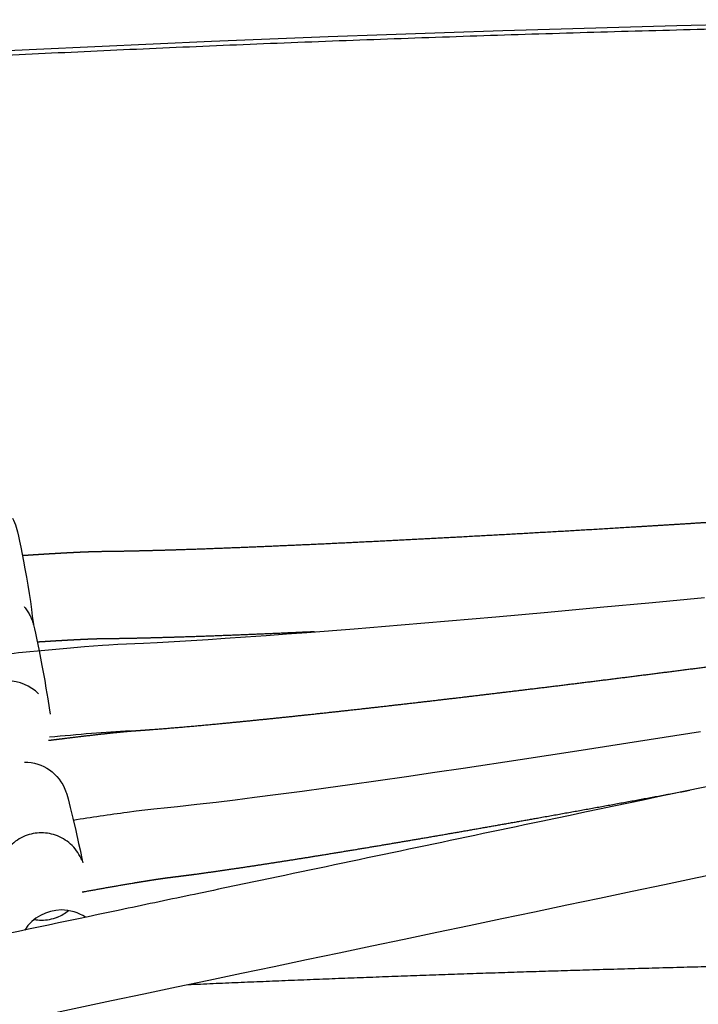
# Model space of a CAD drawing. Units: millimetres. Extents: x 0 to 14036, y 0 to 8022.
# Drawn here: x 7467 to 7622, y 3770 to 3996 of the extents above; entities that cross this region are included whole.
import ezdxf

# ---------------------------------------------------------------- set-up
doc = ezdxf.new("R2010")
doc.units = ezdxf.units.MM
doc.header["$MEASUREMENT"] = 0
doc.layers.add('Make2D$visible$lines$Default', color=7, linetype='Continuous', true_color=0x000000)
doc.layers.add('Make2D$visible$lines$Frame', color=7, linetype='Continuous', true_color=0x000000)

msp = doc.modelspace()

# ---------------------------------------------------------------- linework, layer by layer
at = {"layer": 'Make2D$visible$lines$Default'}
msp.add_line((7475.2, 3789.78), (7475.2, 3789.79), dxfattribs=at)
for points in [[(7464.86, 3881.25), (7464.86, 3881.25, -0.053366), (7465.74, 3879.19), (7465.9, 3878.66), (7466.03, 3878.12), (7466.26, 3877.12), (7466.51, 3875.97), (7466.79, 3874.58), (7467.41, 3871.4), (7467.74, 3869.6), (7468.08, 3867.72), (7468.4, 3865.83), (7468.71, 3863.94), (7468.99, 3862.08), (7469.24, 3860.3), (7469.44, 3858.73), (7469.7, 3856.89)], [(7451.97, 3848.9, -0.002745), (7467.22, 3850.49), (7472.28, 3850.97), (7477.33, 3851.43), (7481.4, 3851.78), (7483.45, 3851.94), (7485.51, 3852.1), (7487.02, 3852.2), (7489.04, 3852.3), (7494.92, 3852.56), (7498.06, 3852.72), (7501.96, 3852.94), (7505.87, 3853.18), (7509.78, 3853.42), (7513.7, 3853.68), (7518.37, 3854.01), (7523.04, 3854.34), (7527.71, 3854.68), (7532.38, 3855.04), (7543.22, 3855.88), (7554.06, 3856.76), (7564.89, 3857.68), (7575.73, 3858.62), (7587.7, 3859.68), (7599.68, 3860.78), (7611.66, 3861.89), (7623.63, 3863.04)], [(7467.55, 3860.94, 0.00519), (7467.79, 3860.65), (7467.95, 3860.43), (7468.11, 3860.21), (7468.27, 3859.99), (7468.42, 3859.76), (7468.56, 3859.53), (7468.7, 3859.29), (7468.83, 3859.05), (7468.96, 3858.8), (7469.07, 3858.56), (7469.19, 3858.31), (7469.29, 3858.05), (7469.39, 3857.8), (7469.48, 3857.54), (7469.57, 3857.28), (7469.65, 3857.02), (7469.72, 3856.76), (7469.95, 3855.85), (7470.17, 3854.86), (7470.42, 3853.69), (7471, 3850.82), (7471.64, 3847.48), (7472.28, 3843.97), (7472.57, 3842.26), (7472.97, 3839.78), (7473.29, 3837.7), (7473.54, 3836.26)], [(7478.84, 3812.02, -0.004343), (7491.22, 3813.83), (7493.24, 3814.1), (7495.27, 3814.35), (7497.33, 3814.57), (7500.41, 3814.87), (7502.73, 3815.12), (7507.15, 3815.62), (7511.57, 3816.13), (7515.99, 3816.67), (7520.4, 3817.23), (7525.86, 3817.94), (7531.32, 3818.67), (7536.78, 3819.41), (7542.23, 3820.17), (7548.75, 3821.09), (7555.26, 3822.02), (7561.77, 3822.96), (7568.28, 3823.92), (7581.3, 3825.87), (7594.32, 3827.86), (7608.49, 3830.07), (7622.66, 3832.31)], [(7467.65, 3825.29, -0.314175), (7477.06, 3818.73), (7477.16, 3818.47), (7477.25, 3818.21), (7477.33, 3817.94), (7477.64, 3816.87), (7478.15, 3814.89), (7478.75, 3812.42), (7479.4, 3809.63), (7480.07, 3806.67), (7480.38, 3805.22), (7480.88, 3802.83), (7481.03, 3802.17)]]:
    msp.add_lwpolyline(points, format="xyb", dxfattribs=at)
for centre, radius, start, end in [((7463.82, 3833.87), 10, 45.0447, 90.0453), ((7548.83, 3039.27), 795.3, 94.74552, 95.44238), ((7498.53, 3656.71), 175.82, 92.1538, 95.0573), ((7471.52, 3799.07), 10, 111.6341, 135.0345), ((7471.52, 3799.07), 10, 90.0811, 111.6342), ((7471.52, 3799.07), 10, 68.4393, 90.0372), ((7471.52, 3799.07), 10, 45.0367, 68.4393), ((7471.52, 3799.07), 10, 21.6333, 45.0366), ((7476.12, 3781.38), 10.01, 90.0364, 147.2943), ((7471.52, 3799.07), 10, 291.6345, 308.5629), ((7476.12, 3781.39), 10, 56.443, 90.0431), ((7471.52, 3799.07), 10, 260.5979, 270.0371), ((7471.52, 3799.07), 10, 270.0371, 291.6342)]:
    msp.add_arc(centre, radius, start, end, dxfattribs=at)
for points, knots in [([(8385.46, 3979.67), (8385.07, 3979.58), (8384.68, 3979.5), (8384.29, 3979.42), (8378.9, 3978.29), (8373.5, 3977.15), (8368.11, 3976.02), (8347.23, 3971.63), (8326.34, 3967.24), (8305.45, 3962.85), (8269.71, 3955.34), (8233.96, 3947.83), (8198.22, 3940.32), (8189.54, 3938.49), (8180.85, 3936.67), (8172.17, 3934.84), (8159.18, 3932.11), (8146.19, 3929.38), (8133.2, 3926.65), (8110.14, 3921.81), (8087.08, 3916.96), (8064.03, 3912.11), (8042.48, 3907.59), (8020.93, 3903.06), (7999.38, 3898.53), (7981.55, 3894.78), (7963.73, 3891.04), (7945.9, 3887.29), (7906.87, 3879.09), (7867.84, 3870.88), (7828.81, 3862.68), (7805.48, 3857.78), (7782.16, 3852.88), (7758.83, 3847.97), (7736.95, 3843.37), (7715.07, 3838.78), (7693.19, 3834.18), (7657.5, 3826.68), (7621.8, 3819.18), (7586.11, 3811.68), (7565.9, 3807.43), (7545.68, 3803.18), (7525.47, 3798.93), (7519.53, 3797.69), (7513.59, 3796.44), (7507.66, 3795.19), (7502.25, 3794.05), (7496.84, 3792.92), (7491.44, 3791.78), (7479.24, 3789.21), (7467.03, 3786.65), (7454.82, 3784.08), (7449.61, 3782.98), (7444.39, 3781.89), (7439.17, 3780.79), (7433.28, 3779.55), (7427.38, 3778.31), (7421.49, 3777.07), (7409.95, 3774.65), (7398.41, 3772.23), (7386.87, 3769.8), (7369.44, 3766.14), (7352, 3762.48), (7334.57, 3758.81), (7316.44, 3755.01), (7298.32, 3751.2), (7280.2, 3747.39), (7261.15, 3743.39), (7242.09, 3739.38), (7223.04, 3735.38), (7216.68, 3734.04), (7210.32, 3732.71), (7203.96, 3731.37), (7198.97, 3730.32), (7193.98, 3729.27), (7188.99, 3728.22), (7176.51, 3725.6), (7164.03, 3722.97), (7151.55, 3720.34), (7145.49, 3719.07), (7139.43, 3717.79), (7133.37, 3716.52), (7128.11, 3715.41), (7122.85, 3714.3), (7117.59, 3713.2), (7105.2, 3710.59), (7092.81, 3707.98), (7080.42, 3705.37), (7045.07, 3697.93), (7009.72, 3690.49), (6974.37, 3683.05), (6956.73, 3679.34), (6939.09, 3675.63), (6921.45, 3671.93), (6908.58, 3669.22), (6895.7, 3666.52), (6882.82, 3663.82), (6871.31, 3661.42), (6859.8, 3659.02), (6848.29, 3656.62), (6842.19, 3655.34), (6836.08, 3654.07), (6829.98, 3652.79), (6827.46, 3652.27), (6824.94, 3651.74), (6822.42, 3651.22), (6821.14, 3650.95), (6819.86, 3650.68), (6818.58, 3650.42), (6810.44, 3648.72), (6802.3, 3647.04), (6794.15, 3645.35), (6782.05, 3642.84), (6769.95, 3640.34), (6757.84, 3637.83), (6743.05, 3634.77), (6728.25, 3631.71), (6713.45, 3628.65), (6678.05, 3621.34), (6642.65, 3614.02), (6607.24, 3606.71), (6570.35, 3599.09), (6533.45, 3591.47), (6496.56, 3583.85), (6465.17, 3577.37), (6433.78, 3570.89), (6402.38, 3564.41), (6390.83, 3562.02), (6379.28, 3559.64), (6367.73, 3557.25), (6357.93, 3555.23), (6348.12, 3553.2), (6338.31, 3551.17)], [54.413357, 54.413357, 54.413357, 54.413357, 55.606002, 55.606002, 55.606002, 72.137586, 72.137586, 72.137586, 136.16538, 136.16538, 136.16538, 245.741002, 245.741002, 245.741002, 272.357262, 272.357262, 272.357262, 312.18435, 312.18435, 312.18435, 382.862668, 382.862668, 382.862668, 448.927876, 448.927876, 448.927876, 503.569561, 503.569561, 503.569561, 623.217555, 623.217555, 623.217555, 694.729421, 694.729421, 694.729421, 761.80466, 761.80466, 761.80466, 871.222039, 871.222039, 871.222039, 933.187328, 933.187328, 933.187328, 951.388907, 951.388907, 951.388907, 967.961312, 967.961312, 967.961312, 1005.375616, 1005.375616, 1005.375616, 1021.369525, 1021.369525, 1021.369525, 1039.440576, 1039.440576, 1039.440576, 1074.813782, 1074.813782, 1074.813782, 1128.257809, 1128.257809, 1128.257809, 1183.816357, 1183.816357, 1183.816357, 1242.219031, 1242.219031, 1242.219031, 1261.723292, 1261.723292, 1261.723292, 1277.014628, 1277.014628, 1277.014628, 1315.275322, 1315.275322, 1315.275322, 1333.858008, 1333.858008, 1333.858008, 1349.979483, 1349.979483, 1349.979483, 1387.968689, 1387.968689, 1387.968689, 1496.337986, 1496.337986, 1496.337986, 1550.411138, 1550.411138, 1550.411138, 1589.887277, 1589.887277, 1589.887277, 1625.159845, 1625.159845, 1625.159845, 1643.865988, 1643.865988, 1643.865988, 1651.583485, 1651.583485, 1651.583485, 1655.512546, 1655.512546, 1655.512546, 1680.456016, 1680.456016, 1680.456016, 1717.537422, 1717.537422, 1717.537422, 1762.87436, 1762.87436, 1762.87436, 1871.32964, 1871.32964, 1871.32964, 1984.363075, 1984.363075, 1984.363075, 2080.527608, 2080.527608, 2080.527608, 2115.911644, 2115.911644, 2115.911644, 2145.960739, 2145.960739, 2145.960739, 2145.960739]), ([(8390.58, 3960.3), (8072.16, 3893.39), (7681.18, 3811.21), (7262.16, 3723.16), (7100.11, 3689.1), (7010.64, 3670.23), (6949.18, 3657.32)], [0, 0, 0, 0, 976.119116, 1198.588058, 1284.50065, 1472.89858, 1472.89858, 1472.89858, 1472.89858])]:
    msp.add_open_spline(points, degree=3, knots=knots, dxfattribs=at)
for points, weights, knots in [([(7771.63, 3891.8), (7767.9, 3891.58), (7764.18, 3891.32), (7760.46, 3891.05), (7759.49, 3890.98), (7758.51, 3890.9), (7757.53, 3890.82), (7756.55, 3890.74), (7755.57, 3890.66), (7754.56, 3890.56), (7754.19, 3890.53), (7753.83, 3890.49), (7753.45, 3890.45), (7753.08, 3890.42), (7752.69, 3890.37), (7752.32, 3890.33), (7750.75, 3890.15), (7749.38, 3889.99), (7747.98, 3889.83), (7746.57, 3889.67), (7745.13, 3889.52), (7743.69, 3889.37), (7739.32, 3888.92), (7734.96, 3888.49), (7730.59, 3888.09), (7726.2, 3887.69), (7721.82, 3887.3), (7717.43, 3886.93), (7706.38, 3886), (7695.32, 3885.13), (7684.26, 3884.31), (7678.01, 3883.85), (7671.76, 3883.4), (7665.5, 3882.96), (7659.25, 3882.52), (7652.99, 3882.09), (7646.73, 3881.67), (7640.07, 3881.23), (7633.41, 3880.79), (7626.75, 3880.37), (7620.09, 3879.94), (7613.42, 3879.53), (7606.76, 3879.12), (7593.7, 3878.33), (7580.63, 3877.58), (7567.57, 3876.88), (7555.83, 3876.24), (7544.09, 3875.65), (7532.34, 3875.11), (7527.45, 3874.89), (7522.56, 3874.68), (7517.66, 3874.48), (7512.78, 3874.28), (7507.89, 3874.1), (7503.01, 3873.94), (7499.95, 3873.85), (7496.9, 3873.76), (7493.84, 3873.69), (7492.31, 3873.65), (7490.77, 3873.62), (7489.29, 3873.6), (7487.8, 3873.57), (7486.36, 3873.56), (7484.66, 3873.53), (7484.2, 3873.52), (7483.73, 3873.51), (7483.28, 3873.5), (7482.83, 3873.48), (7482.4, 3873.47), (7481.97, 3873.45), (7481.54, 3873.43), (7481.11, 3873.42), (7480.68, 3873.4), (7480.26, 3873.38), (7479.83, 3873.36), (7479.41, 3873.34), (7478.25, 3873.28), (7477.1, 3873.22), (7475.95, 3873.16), (7475.38, 3873.12), (7474.8, 3873.09), (7474.23, 3873.06), (7473.66, 3873.03), (7473.09, 3872.99), (7472.52, 3872.96), (7471.85, 3872.92), (7471.17, 3872.87), (7470.5, 3872.83), (7469.83, 3872.79), (7469.16, 3872.75), (7468.49, 3872.7), (7468.05, 3872.67), (7467.61, 3872.65), (7467.18, 3872.62)], [1, 0.999985456974, 0.999985456974, 1, 1, 1, 1, 1, 1, 1, 1, 1, 1, 1, 1, 1, 1, 1, 1, 1, 1, 1, 0.999987537114, 0.999987537114, 1, 0.999995791286, 0.999995791286, 1, 0.999990824987, 0.999990824987, 1, 0.999998750963, 0.999998750963, 1, 0.999999058736, 0.999999058736, 1, 0.999999138858, 0.999999138858, 1, 0.99999920077, 0.99999920077, 1, 0.999996381321, 0.999996381321, 1, 0.999994122937, 0.999994122937, 1, 0.999997656624, 0.999997656624, 1, 0.999994128207, 0.999994128207, 1, 0.999994515557, 0.999994515557, 1, 1, 1, 1, 1, 1, 1, 1, 1, 1, 1, 1, 1, 1, 1, 1, 1, 1, 1, 1, 1, 1, 1, 1, 1, 1, 1, 1, 1, 1, 1, 1, 1, 1, 1, 1, 1], [0, 0, 0, 0, 11.198606, 11.198606, 11.198606, 14.128638, 14.128638, 14.128638, 17.11696, 17.11696, 17.11696, 18.228935, 18.228935, 18.228935, 19.363203, 19.363203, 19.363203, 23.740055, 23.740055, 23.740055, 28.053315, 28.053315, 28.053315, 41.215787, 41.215787, 41.215787, 54.418953, 54.418953, 54.418953, 87.698078, 87.698078, 87.698078, 106.5032, 106.5032, 106.5032, 125.317843, 125.317843, 125.317843, 145.344057, 145.344057, 145.344057, 165.373433, 165.373433, 165.373433, 204.629626, 204.629626, 204.629626, 239.895171, 239.895171, 239.895171, 254.590326, 254.590326, 254.590326, 269.253643, 269.253643, 269.253643, 278.426414, 278.426414, 278.426414, 282.980788, 282.980788, 282.980788, 287.612164, 287.612164, 287.612164, 288.989588, 288.989588, 288.989588, 290.299136, 290.299136, 290.299136, 291.58692, 291.58692, 291.58692, 292.860287, 292.860287, 292.860287, 296.325006, 296.325006, 296.325006, 298.046581, 298.046581, 298.046581, 299.763486, 299.763486, 299.763486, 301.786766, 301.786766, 301.786766, 303.805264, 303.805264, 303.805264, 305.115381, 305.115381, 305.115381, 305.115381]), ([(7473.15, 3830.28), (7474.5, 3830.45), (7475.84, 3830.62), (7477.19, 3830.78), (7480.53, 3831.2), (7483.87, 3831.58), (7487.21, 3831.95), (7488.5, 3832.09), (7489.8, 3832.22), (7491.1, 3832.34), (7491.36, 3832.36), (7491.62, 3832.38), (7491.89, 3832.4), (7492.17, 3832.43), (7492.46, 3832.45), (7492.74, 3832.47), (7493.53, 3832.53), (7494.18, 3832.57), (7494.85, 3832.62), (7495.52, 3832.67), (7496.21, 3832.72), (7496.9, 3832.77), (7502.2, 3833.18), (7507.49, 3833.64), (7512.78, 3834.15), (7519.53, 3834.8), (7526.28, 3835.49), (7533.02, 3836.21), (7541.19, 3837.09), (7549.36, 3838), (7557.52, 3838.95), (7565.7, 3839.89), (7573.87, 3840.86), (7582.03, 3841.85), (7591.11, 3842.95), (7600.19, 3844.08), (7609.27, 3845.23), (7618.35, 3846.38), (7627.42, 3847.55), (7636.49, 3848.74), (7653.94, 3851.04), (7671.38, 3853.43), (7688.8, 3855.91), (7692.67, 3856.47), (7696.54, 3857.02), (7700.4, 3857.59), (7704.26, 3858.16), (7708.13, 3858.73), (7711.98, 3859.31), (7715.45, 3859.83), (7718.91, 3860.36), (7722.37, 3860.9), (7725.82, 3861.44), (7729.27, 3861.99), (7732.72, 3862.54), (7735.54, 3863), (7738.35, 3863.46), (7741.16, 3863.94), (7743.72, 3864.37), (7746.28, 3864.82), (7748.84, 3865.28), (7749.07, 3865.32), (7749.3, 3865.36), (7749.53, 3865.4), (7751.55, 3865.77), (7753.57, 3866.15), (7755.58, 3866.54), (7755.81, 3866.58), (7756.04, 3866.63), (7756.26, 3866.67), (7756.47, 3866.71), (7756.69, 3866.74), (7756.91, 3866.78), (7756.93, 3866.79), (7756.95, 3866.79), (7756.97, 3866.79), (7758.18, 3867), (7759.39, 3867.2), (7760.6, 3867.39), (7762.13, 3867.63), (7763.65, 3867.86), (7765.18, 3868.08), (7767.01, 3868.35), (7768.83, 3868.6), (7770.65, 3868.86), (7771.86, 3869.02), (7773.06, 3869.19), (7774.27, 3869.35)], [1, 1, 1, 1, 0.999979838651, 0.999979838651, 1, 0.999978583683, 0.999978583683, 1, 1, 1, 1, 1, 1, 1, 1, 1, 1, 1, 1, 1, 0.999969414661, 0.999969414661, 1, 0.99998889949, 0.99998889949, 1, 0.999994416091, 0.999994416091, 1, 0.999997209397, 0.999997209397, 1, 0.999997623573, 0.999997623573, 1, 0.99999798326, 0.99999798326, 1, 0.999989588731, 0.999989588731, 1, 1, 1, 1, 1, 1, 1, 0.999998170818, 0.999998170818, 1, 0.999996656424, 0.999996656424, 1, 0.999995589049, 0.999995589049, 1, 0.999991174561, 0.999991174561, 1, 1, 1, 1, 0.999990285419, 0.999990285419, 1, 1, 1, 1, 1, 1, 1, 1, 1, 1, 0.99997382167, 0.99997382167, 1, 0.999991599777, 0.999991599777, 1, 1, 1, 1, 1, 1, 1], [701.165361, 701.165361, 701.165361, 701.165361, 705.23394, 705.23394, 705.23394, 715.32024, 715.32024, 715.32024, 719.231914, 719.231914, 719.231914, 720.028303, 720.028303, 720.028303, 720.876292, 720.876292, 720.876292, 722.995494, 722.995494, 722.995494, 725.048601, 725.048601, 725.048601, 740.985666, 740.985666, 740.985666, 761.333074, 761.333074, 761.333074, 785.990096, 785.990096, 785.990096, 810.66919, 810.66919, 810.66919, 838.114148, 838.114148, 838.114148, 865.565715, 865.565715, 865.565715, 918.360983, 918.360983, 918.360983, 930.081969, 930.081969, 930.081969, 941.792889, 941.792889, 941.792889, 952.29778, 952.29778, 952.29778, 962.783183, 962.783183, 962.783183, 971.330042, 971.330042, 971.330042, 979.130188, 979.130188, 979.130188, 979.831127, 979.831127, 979.831127, 985.988393, 985.988393, 985.988393, 986.682559, 986.682559, 986.682559, 987.339152, 987.339152, 987.339152, 987.398965, 987.398965, 987.398965, 991.081088, 991.081088, 991.081088, 995.711109, 995.711109, 995.711109, 1001.237437, 1001.237437, 1001.237437, 1004.882747, 1004.882747, 1004.882747, 1004.882747]), ([(7534.18, 3855.17), (7533.87, 3855.16), (7533.56, 3855.15), (7533.25, 3855.13), (7528.33, 3854.91), (7523.4, 3854.69), (7518.47, 3854.49), (7513.53, 3854.29), (7508.59, 3854.11), (7503.64, 3853.95), (7500.54, 3853.86), (7497.43, 3853.77), (7494.32, 3853.69), (7492.77, 3853.66), (7491.22, 3853.62), (7489.62, 3853.6), (7488.03, 3853.57), (7486.39, 3853.56), (7485.01, 3853.53), (7484.64, 3853.53), (7484.29, 3853.52), (7483.92, 3853.51), (7483.54, 3853.5), (7483.15, 3853.48), (7482.75, 3853.47), (7482.36, 3853.45), (7481.97, 3853.43), (7481.57, 3853.42), (7481.18, 3853.4), (7480.78, 3853.38), (7480.38, 3853.36), (7479.28, 3853.31), (7478.17, 3853.25), (7477.06, 3853.19), (7476.51, 3853.16), (7475.95, 3853.12), (7475.4, 3853.09), (7474.84, 3853.06), (7474.29, 3853.03), (7473.73, 3852.99), (7473.07, 3852.95), (7472.41, 3852.91), (7471.75, 3852.87), (7471.37, 3852.85), (7470.99, 3852.82), (7470.6, 3852.8)], [1, 1, 1, 1, 0.999997667626, 0.999997667626, 1, 0.999994065818, 0.999994065818, 1, 0.999994643167, 0.999994643167, 1, 1, 1, 1, 1, 1, 1, 1, 1, 1, 1, 1, 1, 1, 1, 1, 1, 1, 1, 1, 1, 1, 1, 1, 1, 1, 1, 1, 1, 1, 1, 1, 1, 1], [925.568818, 925.568818, 925.568818, 925.568818, 926.49242, 926.49242, 926.49242, 941.294283, 941.294283, 941.294283, 956.125896, 956.125896, 956.125896, 965.455112, 965.455112, 965.455112, 970.151549, 970.151549, 970.151549, 974.767379, 974.767379, 974.767379, 975.859212, 975.859212, 975.859212, 977.021858, 977.021858, 977.021858, 978.206446, 978.206446, 978.206446, 979.401449, 979.401449, 979.401449, 982.719646, 982.719646, 982.719646, 984.388541, 984.388541, 984.388541, 986.06087, 986.06087, 986.06087, 988.038825, 988.038825, 988.038825, 989.192748, 989.192748, 989.192748, 989.192748]), ([(7480.86, 3795.52), (7481.06, 3795.55), (7481.26, 3795.59), (7481.46, 3795.62), (7485.23, 3796.31), (7489, 3796.97), (7492.78, 3797.61), (7494.31, 3797.86), (7495.84, 3798.11), (7497.37, 3798.35), (7498.51, 3798.52), (7499.66, 3798.69), (7500.81, 3798.84), (7501.58, 3798.94), (7502.36, 3799.03), (7503.14, 3799.13), (7504.41, 3799.29), (7505.68, 3799.45), (7506.95, 3799.62), (7509.7, 3800), (7512.45, 3800.39), (7515.2, 3800.79), (7521.98, 3801.79), (7528.75, 3802.84), (7535.51, 3803.94), (7543.53, 3805.24), (7551.53, 3806.58), (7559.54, 3807.95), (7568.24, 3809.45), (7576.93, 3810.97), (7585.62, 3812.53), (7597.17, 3814.59), (7608.71, 3816.7), (7620.24, 3818.85)], [1, 1, 1, 1, 0.999985274479, 0.999985274479, 1, 0.999982887655, 0.999982887655, 1, 0.999961775314, 0.999961775314, 1, 1, 1, 1, 0.999988606082, 0.999988606082, 1, 0.999990630413, 0.999990630413, 1, 0.99998099219, 0.99998099219, 1, 0.99999244713, 0.99999244713, 1, 0.999995960877, 0.999995960877, 1, 0.999995507393, 0.999995507393, 1], [909.988292, 909.988292, 909.988292, 909.988292, 910.592825, 910.592825, 910.592825, 922.085269, 922.085269, 922.085269, 926.734655, 926.734655, 926.734655, 930.212346, 930.212346, 930.212346, 932.563601, 932.563601, 932.563601, 936.402323, 936.402323, 936.402323, 944.731, 944.731, 944.731, 965.286561, 965.286561, 965.286561, 989.644845, 989.644845, 989.644845, 1016.125902, 1016.125902, 1016.125902, 1051.320139, 1051.320139, 1051.320139, 1051.320139])]:
    msp.add_rational_spline(points, weights, degree=3, knots=knots, dxfattribs=at)
at = {"layer": 'Make2D$visible$lines$Frame'}
msp.add_lwpolyline([(7457.07, 3988.1), (7470.43, 3988.75), (7483.78, 3989.38), (7497.15, 3989.98), (7510.52, 3990.55), (7523.89, 3991.1), (7537.26, 3991.61), (7550.64, 3992.11), (7564.01, 3992.57), (7577.39, 3993.01), (7590.76, 3993.42), (7603.99, 3993.8), (7617.23, 3994.16), (7630.46, 3994.49)], dxfattribs=at)
for points, weights, degree, knots in [([(7800.3, 3995.5), (7706.44, 3995.52), (7612.59, 3993.62), (7518.8, 3989.8), (7426.66, 3986.01), (7337.06, 3980.37), (7252.41, 3973), (7167.76, 3965.64), (7088.05, 3956.56), (7015.44, 3946.01), (7005.56, 3944.57), (6995.7, 3943.09), (6985.84, 3941.57)], [1, 0.999860661933, 0.999860661933, 1, 1, 1, 1, 1, 1, 1, 0.999992448038, 0.999992448038, 1], 3, [0, 0, 0, 0, 281.579079, 281.579079, 281.579079, 565.619412, 565.619412, 565.619412, 849.659746, 849.659746, 849.659746, 879.58557, 879.58557, 879.58557, 879.58557]), ([(7800.3, 3780.62), (7750.04, 3780.62), (7699.79, 3779.89), (7648.48, 3779.14), (7597.2, 3777.62), (7551.15, 3776.25), (7505.13, 3774.22)], [1, 0.999973415912, 1, 0.999971095788, 1, 0.999974700735, 1], 2, [0, 0, 0, 100.516839, 100.516839, 203.136516, 203.136516, 295.262982, 295.262982, 295.262982])]:
    msp.add_rational_spline(points, weights, degree=degree, knots=knots, dxfattribs=at)

doc.saveas('drawing.dxf')
